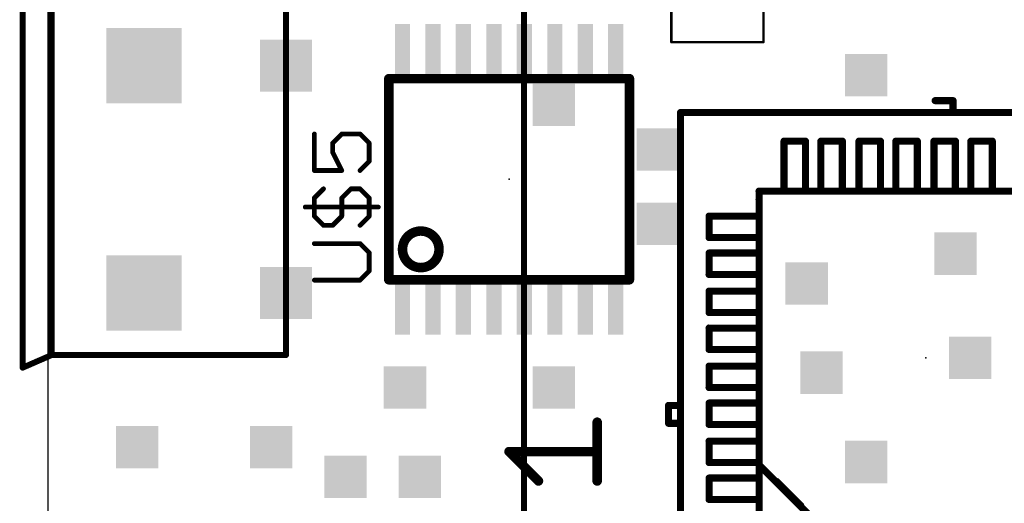
# Model space of a CAD drawing. Extents: x -47 to 72, y -141 to 51.
# Drawn here: x -2 to 19, y 23 to 33 of the extents above; entities that cross this region are included whole.
import ezdxf

# ---------------------------------------------------------------- set-up
doc = ezdxf.new("R2010")
doc.units = 0
doc.header["$MEASUREMENT"] = 0
doc.layers.get('0').update_dxf_attribs({"linetype": 'CONTINUOUS'})
for name, color, linetype in [('17', 82, 'CONTINUOUS'), ('18', 82, 'CONTINUOUS'), ('20', 7, 'CONTINUOUS'), ('21', 253, 'CONTINUOUS'), ('23', 7, 'CONTINUOUS'), ('25', 253, 'CONTINUOUS'), ('39', 22, 'CONTINUOUS'), ('49', 253, 'CONTINUOUS'), ('51', 253, 'CONTINUOUS')]:
    doc.layers.add(name, color=color, linetype=linetype)

# ---------------------------------------------------------------- blocks, each defined once
blk = doc.blocks.new('RECT')
blk.add_solid([(-0.5, -0.5), (0.5, -0.5), (-0.5, 0.5), (0.5, 0.5)])
blk = doc.blocks.new('SQUAREP')
blk.add_solid([(-0.5, -0.5), (0.5, -0.5), (-0.5, 0.5), (0.5, 0.5)])
blk = doc.blocks.new('SQUAREV')
blk.add_solid([(-0.5, -0.5), (0.5, -0.5), (-0.5, 0.5), (0.5, 0.5)])

msp = doc.modelspace()

# ---------------------------------------------------------------- linework, layer by layer
at = {"layer": '20'}
msp.add_line((-1, 46.363), (-1, 10.168), dxfattribs=at)
at = {"layer": '21'}
for points, const_width in [([(9.16, 16.518), (9.16, 40.648)], 0.127), ([(-1.54, 33.555), (-1.54, 25.515)], 0.127), ([(-0.92, 33.285), (-0.92, 25.785)], 0.127), ([(4.08, 33.285), (4.08, 25.785)], 0.127), ([(6.274, 31.68), (11.411, 31.68)], 0.203), ([(6.274, 27.39), (6.274, 31.68)], 0.203), ([(11.411, 31.68), (11.411, 27.39)], 0.203), ([(14.354, 29.281), (14.177, 29.281)], 0.152), ([(14.177, 29.281), (14.177, 29.104)], 0.152), ([(11.411, 27.39), (6.274, 27.39)], 0.203), ([(-1.54, 25.515), (-0.92, 25.785)], 0.127), ([(4.08, 25.785), (-0.92, 25.785)], 0.127), ([(15.091, 22.55), (14.557, 23.084)], 0.152)]:
    msp.add_lwpolyline(points, dxfattribs=dict(at, const_width=const_width))
for points, const_width in [([(6.274, 31.731, 1), (6.274, 31.63)], 0.102), ([(6.325, 31.68, 1), (6.224, 31.68)], 0.102), ([(11.461, 31.68, 1), (11.36, 31.68)], 0.102), ([(11.411, 31.63, 1), (11.411, 31.731)], 0.102), ([(14.177, 29.32, 1), (14.177, 29.243)], 0.0762), ([(14.215, 29.281, 1), (14.138, 29.281)], 0.0762), ([(14.354, 29.243, 1), (14.354, 29.32)], 0.0762), ([(14.138, 29.104, 1), (14.215, 29.104)], 0.0762), ([(6.957, 27.65, 1), (6.957, 28.43, 1), (6.957, 27.65)], 0.203), ([(6.274, 27.441, 1), (6.274, 27.34)], 0.102), ([(6.224, 27.39, 1), (6.325, 27.39)], 0.102), ([(11.36, 27.39, 1), (11.461, 27.39)], 0.102), ([(11.411, 27.34, 1), (11.411, 27.441)], 0.102), ([(-0.92, 25.817, 1), (-0.92, 25.754)], 0.0635), ([(-0.907, 25.756, 1), (-0.933, 25.815)], 0.0635), ([(4.08, 25.754, 1), (4.08, 25.817)], 0.0635), ([(-0.952, 25.785, 1), (-0.888, 25.785)], 0.0635), ([(4.048, 25.785, 1), (4.112, 25.785)], 0.0635), ([(-1.553, 25.545, 1), (-1.527, 25.486)], 0.0635), ([(-1.572, 25.515, 1), (-1.508, 25.515)], 0.0635), ([(14.584, 23.111, 1), (14.531, 23.057)], 0.0762)]:
    msp.add_lwpolyline(points, format="xyb", dxfattribs=dict(at, const_width=const_width))
at = {"layer": '23'}
for p in [(4.08, 29.535), (8.842, 29.535), (17.733, 25.725)]:
    msp.add_point(p, dxfattribs=at)
at = {"layer": '25'}
for points, const_width in [([(4.712, 30.501, 1), (4.661, 30.501)], 0.0508), ([(5.271, 30.526, 1), (5.271, 30.475)], 0.0508), ([(5.289, 30.483, 1), (5.253, 30.519)], 0.0508), ([(5.679, 30.519, 1), (5.643, 30.483)], 0.0508), ([(5.661, 30.475, 1), (5.661, 30.526)], 0.0508), ([(5.101, 30.306, 1), (5.051, 30.306)], 0.0508), ([(5.058, 30.324, 1), (5.094, 30.288)], 0.0508), ([(5.881, 30.306, 1), (5.83, 30.306)], 0.0508), ([(5.838, 30.288, 1), (5.874, 30.324)], 0.0508), ([(5.099, 30.122, 1), (5.053, 30.099)], 0.0508), ([(5.051, 30.111, 1), (5.101, 30.111)], 0.0508), ([(5.83, 29.916, 1), (5.881, 29.916)], 0.0508), ([(5.874, 29.898, 1), (5.838, 29.934)], 0.0508), ([(4.686, 29.746, 1), (4.686, 29.696)], 0.0508), ([(4.661, 29.721, 1), (4.712, 29.721)], 0.0508), ([(5.248, 29.71, 1), (5.294, 29.732)], 0.0508), ([(5.271, 29.696, 1), (5.271, 29.746)], 0.0508), ([(5.643, 29.739, 1), (5.679, 29.703)], 0.0508), ([(4.899, 29.313, 1), (4.863, 29.349)], 0.0508), ([(5.466, 29.357, 1), (5.466, 29.306)], 0.0508), ([(5.484, 29.313, 1), (5.448, 29.349)], 0.0508), ([(5.679, 29.349, 1), (5.643, 29.313)], 0.0508), ([(5.661, 29.306, 1), (5.661, 29.357)], 0.0508), ([(4.712, 29.136, 1), (4.661, 29.136)], 0.0508), ([(4.668, 29.154, 1), (4.704, 29.118)], 0.0508), ([(5.296, 29.136, 1), (5.246, 29.136)], 0.0508), ([(5.253, 29.154, 1), (5.289, 29.118)], 0.0508), ([(5.881, 29.136, 1), (5.83, 29.136)], 0.0508), ([(5.838, 29.118, 1), (5.874, 29.154)], 0.0508), ([(4.491, 28.967, 1), (4.491, 28.916)], 0.0508), ([(4.704, 28.765, 1), (4.668, 28.729)], 0.0508), ([(5.289, 28.729, 1), (5.253, 28.765)], 0.0508), ([(5.874, 28.729, 1), (5.838, 28.765)], 0.0508), ([(6.051, 28.916, 1), (6.051, 28.967)], 0.0508), ([(4.661, 28.747, 1), (4.712, 28.747)], 0.0508), ([(4.881, 28.577, 1), (4.881, 28.526)], 0.0508), ([(4.863, 28.534, 1), (4.899, 28.57)], 0.0508), ([(5.058, 28.57, 1), (5.094, 28.534)], 0.0508), ([(5.076, 28.526, 1), (5.076, 28.577)], 0.0508), ([(5.246, 28.747, 1), (5.296, 28.747)], 0.0508), ([(5.643, 28.57, 1), (5.679, 28.534)], 0.0508), ([(5.83, 28.747, 1), (5.881, 28.747)], 0.0508), ([(4.686, 28.187, 1), (4.686, 28.136)], 0.0508), ([(5.679, 28.18, 1), (5.643, 28.144)], 0.0508), ([(5.661, 28.136, 1), (5.661, 28.187)], 0.0508), ([(5.881, 27.967, 1), (5.83, 27.967)], 0.0508), ([(5.838, 27.949, 1), (5.874, 27.985)], 0.0508), ([(5.83, 27.577, 1), (5.881, 27.577)], 0.0508), ([(5.874, 27.559, 1), (5.838, 27.595)], 0.0508), ([(4.686, 27.408, 1), (4.686, 27.357)], 0.0508), ([(5.643, 27.4, 1), (5.679, 27.364)], 0.0508), ([(5.661, 27.357, 1), (5.661, 27.408)], 0.0508), ([(10.773, 24.351, 1), (10.671, 24.351)], 0.102), ([(8.877, 23.76, 1), (8.805, 23.688)], 0.102), ([(8.841, 23.775, 1), (8.841, 23.673)], 0.102), ([(10.722, 23.673, 1), (10.722, 23.775)], 0.102), ([(9.432, 23.061, 1), (9.504, 23.133)], 0.102), ([(10.671, 23.097, 1), (10.773, 23.097)], 0.102)]:
    msp.add_lwpolyline(points, format="xyb", dxfattribs=dict(at, const_width=const_width))
for points, const_width in [([(4.686, 30.501), (4.686, 29.721)], 0.102), ([(5.076, 30.306), (5.271, 30.501)], 0.102), ([(5.271, 30.501), (5.661, 30.501)], 0.102), ([(5.661, 30.501), (5.856, 30.306)], 0.102), ([(5.076, 30.111), (5.076, 30.306)], 0.102), ([(5.856, 30.306), (5.856, 29.916)], 0.102), ([(5.271, 29.721), (5.076, 30.111)], 0.102), ([(5.856, 29.916), (5.661, 29.721)], 0.102), ([(4.686, 29.721), (5.271, 29.721)], 0.102), ([(4.686, 29.136), (4.881, 29.331)], 0.102), ([(5.466, 29.331), (5.271, 29.136)], 0.102), ([(5.661, 29.331), (5.466, 29.331)], 0.102), ([(5.856, 29.136), (5.661, 29.331)], 0.102), ([(4.686, 28.747), (4.686, 29.136)], 0.102), ([(5.271, 29.136), (5.271, 28.747)], 0.102), ([(5.856, 28.747), (5.856, 29.136)], 0.102), ([(4.491, 28.941), (6.051, 28.941)], 0.102), ([(4.881, 28.552), (4.686, 28.747)], 0.102), ([(5.271, 28.747), (5.076, 28.552)], 0.102), ([(5.661, 28.552), (5.856, 28.747)], 0.102), ([(5.076, 28.552), (4.881, 28.552)], 0.102), ([(5.661, 28.162), (4.686, 28.162)], 0.102), ([(5.856, 27.967), (5.661, 28.162)], 0.102), ([(5.856, 27.577), (5.856, 27.967)], 0.102), ([(5.661, 27.382), (5.856, 27.577)], 0.102), ([(4.686, 27.382), (5.661, 27.382)], 0.102), ([(10.722, 23.097), (10.722, 24.351)], 0.203), ([(9.468, 23.097), (8.841, 23.724)], 0.203), ([(8.841, 23.724), (10.722, 23.724)], 0.203)]:
    msp.add_lwpolyline(points, dxfattribs=dict(at, const_width=const_width))
at = {"layer": '39'}
for points, const_width in [([(12.305, 32.46), (12.305, 37.406)], 0.0508), ([(14.271, 37.406), (14.271, 32.46)], 0.0508), ([(14.271, 32.46), (12.305, 32.46)], 0.0508), ([(12.5, 20.493), (12.5, 30.958)], 0.152), ([(12.5, 30.958), (22.965, 30.958)], 0.152), ([(12.5, 20.493), (12.5, 30.958)], 0.152), ([(12.5, 30.958), (22.965, 30.958)], 0.152)]:
    msp.add_lwpolyline(points, dxfattribs=dict(at, const_width=const_width))
for points, const_width in [([(12.305, 32.473, 1), (12.305, 32.447)], 0.0254), ([(12.292, 32.46, 1), (12.317, 32.46)], 0.0254), ([(14.258, 32.46, 1), (14.283, 32.46)], 0.0254), ([(14.271, 32.447, 1), (14.271, 32.473)], 0.0254), ([(12.538, 30.958, 1), (12.462, 30.958)], 0.0762), ([(12.5, 30.996, 1), (12.5, 30.92)], 0.0762), ([(12.538, 30.958, 1), (12.462, 30.958)], 0.0762), ([(12.5, 30.996, 1), (12.5, 30.92)], 0.0762)]:
    msp.add_lwpolyline(points, format="xyb", dxfattribs=dict(at, const_width=const_width))
at = {"layer": '49', "const_width": 0.152}
for points in [[(17.936, 31.212), (18.317, 31.212)], [(18.317, 31.212), (18.317, 30.958)], [(18.317, 30.958), (17.936, 30.958)], [(12.246, 24.328), (12.246, 24.709)], [(12.246, 24.709), (12.5, 24.709)], [(12.5, 24.328), (12.246, 24.328)]]:
    msp.add_lwpolyline(points, dxfattribs=at)
at = {"layer": '49', "const_width": 0.0762}
for points in [[(17.936, 31.25, 1), (17.936, 31.174)], [(18.355, 31.212, 1), (18.279, 31.212)], [(18.317, 31.174, 1), (18.317, 31.25)], [(17.936, 30.996, 1), (17.936, 30.92)], [(18.279, 30.958, 1), (18.355, 30.958)], [(18.317, 30.92, 1), (18.317, 30.996)], [(12.284, 24.709, 1), (12.208, 24.709)], [(12.246, 24.748, 1), (12.246, 24.671)], [(12.5, 24.671, 1), (12.5, 24.748)], [(12.246, 24.367, 1), (12.246, 24.29)], [(12.5, 24.29, 1), (12.5, 24.367)], [(12.208, 24.328, 1), (12.284, 24.328)]]:
    msp.add_lwpolyline(points, format="xyb", dxfattribs=at)
at = {"layer": '51', "const_width": 0.152}
for points in [[(15.167, 30.348), (14.71, 30.348)], [(14.71, 30.348), (14.71, 29.281)], [(15.167, 29.281), (15.167, 30.348)], [(15.954, 30.348), (15.497, 30.348)], [(15.497, 30.348), (15.497, 29.281)], [(15.954, 29.281), (15.954, 30.348)], [(16.767, 30.348), (16.31, 30.348)], [(16.31, 30.348), (16.31, 29.281)], [(16.767, 29.281), (16.767, 30.348)], [(17.555, 30.348), (17.098, 30.348)], [(17.098, 30.348), (17.098, 29.281)], [(17.555, 29.281), (17.555, 30.348)], [(18.367, 30.348), (17.91, 30.348)], [(17.91, 30.348), (17.91, 29.281)], [(18.367, 29.281), (18.367, 30.348)], [(19.155, 30.348), (18.698, 30.348)], [(18.698, 30.348), (18.698, 29.281)], [(19.155, 29.281), (19.155, 30.348)], [(21.288, 29.281), (14.177, 29.281)], [(14.177, 29.281), (14.177, 22.169)], [(14.71, 29.281), (15.167, 29.281)], [(15.497, 29.281), (15.954, 29.281)], [(16.31, 29.281), (16.767, 29.281)], [(17.098, 29.281), (17.555, 29.281)], [(17.91, 29.281), (18.367, 29.281)], [(18.698, 29.281), (19.155, 29.281)], [(14.177, 28.748), (13.11, 28.748)], [(13.11, 28.748), (13.11, 28.291)], [(14.177, 28.291), (14.177, 28.748)], [(13.11, 28.291), (14.177, 28.291)], [(14.177, 27.961), (13.11, 27.961)], [(13.11, 27.961), (13.11, 27.503)], [(14.177, 27.503), (14.177, 27.961)], [(13.11, 27.503), (14.177, 27.503)], [(14.177, 27.148), (13.11, 27.148)], [(13.11, 27.148), (13.11, 26.691)], [(14.177, 26.691), (14.177, 27.148)], [(13.11, 26.691), (14.177, 26.691)], [(14.177, 26.36), (13.11, 26.36)], [(13.11, 26.36), (13.11, 25.903)], [(14.177, 25.903), (14.177, 26.36)], [(13.11, 25.903), (14.177, 25.903)], [(14.177, 25.548), (13.11, 25.548)], [(13.11, 25.548), (13.11, 25.09)], [(14.177, 25.09), (14.177, 25.548)], [(13.11, 25.09), (14.177, 25.09)], [(14.177, 24.76), (13.11, 24.76)], [(13.11, 24.76), (13.11, 24.303)], [(14.177, 24.303), (14.177, 24.76)], [(13.11, 24.303), (14.177, 24.303)], [(14.177, 23.947), (13.11, 23.947)], [(13.11, 23.947), (13.11, 23.49)], [(14.177, 23.49), (14.177, 23.947)], [(13.11, 23.49), (14.177, 23.49)], [(15.447, 22.169), (14.177, 23.439)], [(14.177, 23.16), (13.11, 23.16)], [(13.11, 23.16), (13.11, 22.703)], [(14.177, 22.703), (14.177, 23.16)], [(13.11, 22.703), (14.177, 22.703)]]:
    msp.add_lwpolyline(points, dxfattribs=at)
at = {"layer": '51', "const_width": 0.0762}
for points in [[(14.71, 30.386, 1), (14.71, 30.31)], [(14.748, 30.348, 1), (14.672, 30.348)], [(15.205, 30.348, 1), (15.129, 30.348)], [(15.167, 30.31, 1), (15.167, 30.386)], [(15.497, 30.386, 1), (15.497, 30.31)], [(15.535, 30.348, 1), (15.459, 30.348)], [(15.993, 30.348, 1), (15.916, 30.348)], [(15.954, 30.31, 1), (15.954, 30.386)], [(16.31, 30.386, 1), (16.31, 30.31)], [(16.348, 30.348, 1), (16.272, 30.348)], [(16.805, 30.348, 1), (16.729, 30.348)], [(16.767, 30.31, 1), (16.767, 30.386)], [(17.098, 30.386, 1), (17.098, 30.31)], [(17.136, 30.348, 1), (17.059, 30.348)], [(17.593, 30.348, 1), (17.517, 30.348)], [(17.555, 30.31, 1), (17.555, 30.386)], [(17.91, 30.386, 1), (17.91, 30.31)], [(17.948, 30.348, 1), (17.872, 30.348)], [(18.406, 30.348, 1), (18.329, 30.348)], [(18.367, 30.31, 1), (18.367, 30.386)], [(18.698, 30.386, 1), (18.698, 30.31)], [(18.736, 30.348, 1), (18.66, 30.348)], [(19.193, 30.348, 1), (19.117, 30.348)], [(19.155, 30.31, 1), (19.155, 30.386)], [(14.177, 29.32, 1), (14.177, 29.243)], [(14.215, 29.281, 1), (14.138, 29.281)], [(14.71, 29.32, 1), (14.71, 29.243)], [(14.672, 29.281, 1), (14.748, 29.281)], [(15.129, 29.281, 1), (15.205, 29.281)], [(15.167, 29.243, 1), (15.167, 29.32)], [(15.497, 29.32, 1), (15.497, 29.243)], [(15.459, 29.281, 1), (15.535, 29.281)], [(15.916, 29.281, 1), (15.993, 29.281)], [(15.954, 29.243, 1), (15.954, 29.32)], [(16.31, 29.32, 1), (16.31, 29.243)], [(16.272, 29.281, 1), (16.348, 29.281)], [(16.729, 29.281, 1), (16.805, 29.281)], [(16.767, 29.243, 1), (16.767, 29.32)], [(17.098, 29.32, 1), (17.098, 29.243)], [(17.059, 29.281, 1), (17.136, 29.281)], [(17.517, 29.281, 1), (17.593, 29.281)], [(17.555, 29.243, 1), (17.555, 29.32)], [(17.91, 29.32, 1), (17.91, 29.243)], [(17.872, 29.281, 1), (17.948, 29.281)], [(18.329, 29.281, 1), (18.406, 29.281)], [(18.367, 29.243, 1), (18.367, 29.32)], [(18.698, 29.32, 1), (18.698, 29.243)], [(18.66, 29.281, 1), (18.736, 29.281)], [(19.117, 29.281, 1), (19.193, 29.281)], [(19.155, 29.243, 1), (19.155, 29.32)], [(13.11, 28.786, 1), (13.11, 28.71)], [(13.148, 28.748, 1), (13.072, 28.748)], [(14.215, 28.748, 1), (14.138, 28.748)], [(14.177, 28.71, 1), (14.177, 28.786)], [(13.11, 28.329, 1), (13.11, 28.253)], [(13.072, 28.291, 1), (13.148, 28.291)], [(14.138, 28.291, 1), (14.215, 28.291)], [(14.177, 28.253, 1), (14.177, 28.329)], [(13.11, 27.999, 1), (13.11, 27.923)], [(13.148, 27.961, 1), (13.072, 27.961)], [(14.215, 27.961, 1), (14.138, 27.961)], [(14.177, 27.923, 1), (14.177, 27.999)], [(13.11, 27.542, 1), (13.11, 27.465)], [(13.072, 27.503, 1), (13.148, 27.503)], [(14.138, 27.503, 1), (14.215, 27.503)], [(14.177, 27.465, 1), (14.177, 27.542)], [(13.11, 27.186, 1), (13.11, 27.11)], [(13.148, 27.148, 1), (13.072, 27.148)], [(14.215, 27.148, 1), (14.138, 27.148)], [(14.177, 27.11, 1), (14.177, 27.186)], [(13.11, 26.729, 1), (13.11, 26.653)], [(13.072, 26.691, 1), (13.148, 26.691)], [(14.138, 26.691, 1), (14.215, 26.691)], [(14.177, 26.653, 1), (14.177, 26.729)], [(13.11, 26.399, 1), (13.11, 26.322)], [(13.148, 26.36, 1), (13.072, 26.36)], [(14.215, 26.36, 1), (14.138, 26.36)], [(14.177, 26.322, 1), (14.177, 26.399)], [(13.11, 25.941, 1), (13.11, 25.865)], [(13.072, 25.903, 1), (13.148, 25.903)], [(14.138, 25.903, 1), (14.215, 25.903)], [(14.177, 25.865, 1), (14.177, 25.941)], [(13.11, 25.586, 1), (13.11, 25.51)], [(13.148, 25.548, 1), (13.072, 25.548)], [(14.215, 25.548, 1), (14.138, 25.548)], [(14.177, 25.51, 1), (14.177, 25.586)], [(13.11, 25.129, 1), (13.11, 25.052)], [(13.072, 25.09, 1), (13.148, 25.09)], [(14.138, 25.09, 1), (14.215, 25.09)], [(14.177, 25.052, 1), (14.177, 25.129)], [(13.11, 24.798, 1), (13.11, 24.722)], [(13.148, 24.76, 1), (13.072, 24.76)], [(14.215, 24.76, 1), (14.138, 24.76)], [(14.177, 24.722, 1), (14.177, 24.798)], [(13.11, 24.341, 1), (13.11, 24.265)], [(14.177, 24.265, 1), (14.177, 24.341)], [(13.072, 24.303, 1), (13.148, 24.303)], [(14.138, 24.303, 1), (14.215, 24.303)], [(13.11, 23.986, 1), (13.11, 23.909)], [(13.148, 23.947, 1), (13.072, 23.947)], [(14.215, 23.947, 1), (14.138, 23.947)], [(14.177, 23.909, 1), (14.177, 23.986)], [(13.11, 23.528, 1), (13.11, 23.452)], [(14.177, 23.452, 1), (14.177, 23.528)], [(13.072, 23.49, 1), (13.148, 23.49)], [(14.138, 23.49, 1), (14.215, 23.49)], [(14.203, 23.466, 1), (14.15, 23.413)], [(13.11, 23.198, 1), (13.11, 23.122)], [(13.148, 23.16, 1), (13.072, 23.16)], [(14.215, 23.16, 1), (14.138, 23.16)], [(14.177, 23.122, 1), (14.177, 23.198)], [(13.11, 22.741, 1), (13.11, 22.665)], [(13.072, 22.703, 1), (13.148, 22.703)], [(14.138, 22.703, 1), (14.215, 22.703)], [(14.177, 22.665, 1), (14.177, 22.741)]]:
    msp.add_lwpolyline(points, format="xyb", dxfattribs=at)

# ---------------------------------------------------------------- block references
at = {"layer": '17'}
for p, xscale, yscale, rotation in [((1.05, 31.96), 1.6064, 1.6064, 90), ((1.05, 31.96), 1.6064, 1.6064, 90), ((4.08, 31.96), 1.1064, 1.1064, 90), ((4.08, 31.96), 1.1064, 1.1064, 90), ((1.05, 27.11), 1.6064, 1.6064, 270), ((1.05, 27.11), 1.6064, 1.6064, 270), ((4.08, 27.11), 1.1064, 1.1064, 270), ((4.08, 27.11), 1.1064, 1.1064, 270)]:
    msp.add_blockref('SQUAREP', p, dxfattribs=dict(at, xscale=xscale, yscale=yscale, rotation=rotation))
at = {"layer": '18', "xscale": 0.9048, "yscale": 0.9048}
for p in [(16.462, 31.758), (16.462, 31.758), (9.795, 31.123), (9.795, 31.123), (12.018, 30.17), (12.018, 30.17), (12.018, 28.583), (12.018, 28.583), (18.367, 27.948), (18.367, 27.948), (15.193, 27.313), (15.193, 27.313), (18.685, 25.725), (18.685, 25.725), (15.51, 25.408), (15.51, 25.408), (6.62, 25.09), (6.62, 25.09), (9.795, 25.09), (9.795, 25.09), (0.905, 23.82), (0.905, 23.82), (3.763, 23.82), (3.763, 23.82), (16.462, 23.503), (16.462, 23.503), (5.35, 23.185), (5.35, 23.185), (6.938, 23.185), (6.938, 23.185)]:
    msp.add_blockref('SQUAREV', p, dxfattribs=at)
at = {"layer": '51', "xscale": 0.325, "yscale": 1.0725}
for p in [(6.567, 32.314), (7.217, 32.314), (7.867, 32.314), (8.518, 32.314), (9.168, 32.314), (9.818, 32.314), (10.467, 32.314), (11.117, 32.314), (6.567, 26.757), (7.217, 26.757), (7.867, 26.757), (8.518, 26.757), (9.168, 26.757), (9.818, 26.757), (10.467, 26.757), (11.117, 26.757)]:
    msp.add_blockref('RECT', p, dxfattribs=at)

doc.saveas('drawing.dxf')
